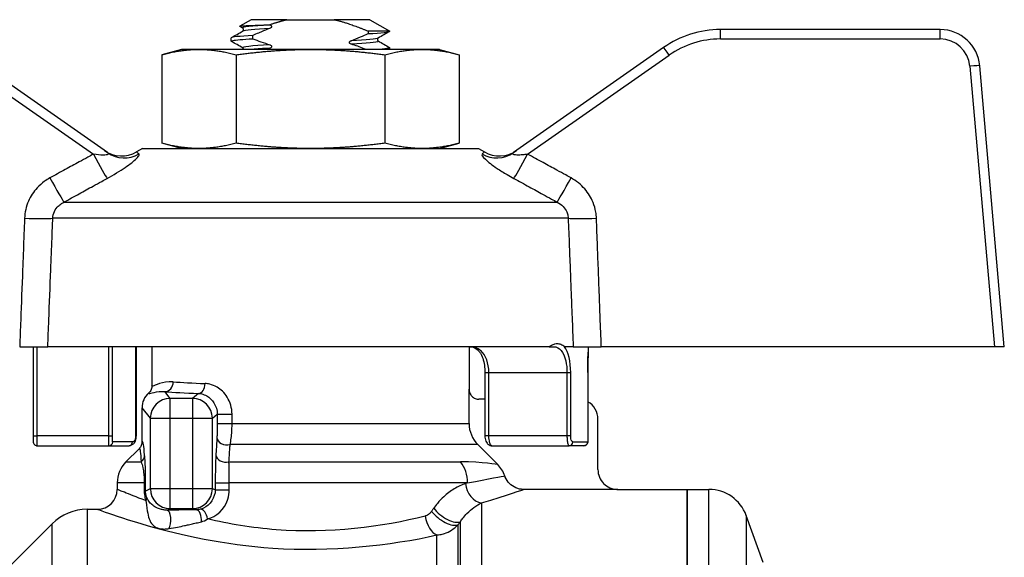
# Model space of a CAD drawing. Extents: x 23 to 1283, y -350 to 674.
# Drawn here: x 1110 to 1160, y -23 to 4 of the extents above; entities that cross this region are included whole.
import ezdxf

# ---------------------------------------------------------------- set-up
doc = ezdxf.new("R2010")
doc.units = 0
doc.layers.add('AM_4', color=3, linetype='CONTINUOUS', lineweight=25)

msp = doc.modelspace()

# ---------------------------------------------------------------- linework, layer by layer
at = {"layer": 'AM_4', "color": 7}
for p, q in [((1121.75, 3.693), (1121.178, 3.362)), ((1123.551, 3.693), (1121.75, 3.693)), ((1123.551, 3.693), (1125.949, 3.693)), ((1127.75, 3.693), (1125.949, 3.693)), ((1127.75, 3.693), (1128.75, 3.115)), ((1121.333, 3.267), (1121.178, 3.356)), ((1128.75, 3.115), (1127.655, 3.115)), ((1127.655, 3.115), (1127.655, 2.989)), ((1128.75, 3.109), (1128.75, 3.115)), ((1145.427, 2.719), (1145.427, 3.193)), ((1156.518, 3.193), (1145.427, 3.193)), ((1156.518, 2.719), (1156.518, 3.193)), ((1120.75, 2.609), (1120.75, 2.776)), ((1121.845, 2.73), (1121.845, 2.897)), ((1145.427, 2.719), (1156.518, 2.719)), ((1114.514, -3.014), (1106.941, 2.288)), ((1118.25, 2.193), (1117.245, 1.923)), ((1119.121, 2.193), (1118.25, 2.193)), ((1124.75, 2.193), (1119.121, 2.193)), ((1130.379, 2.193), (1124.75, 2.193)), ((1128.75, 2.193), (1128.75, 2.276)), ((1131.25, 2.193), (1130.379, 2.193)), ((1131.25, 2.193), (1132.256, 1.923)), ((1142.559, 2.288), (1134.986, -3.014)), ((1106.655, 1.905), (1113.796, -3.095)), ((1117.245, 1.923), (1117.245, -2.538)), ((1120.997, 1.923), (1120.997, -2.538)), ((1128.503, 1.923), (1128.503, -2.538)), ((1132.256, 1.923), (1132.256, -2.538)), ((1135.705, -3.095), (1142.846, 1.905)), ((1158.012, 1.35), (1159.251, -12.807)), ((1159.75, -12.807), (1158.51, 1.367)), ((1116.274, -2.807), (1115.975, -2.98)), ((1116.274, -2.807), (1133.226, -2.807)), ((1118.25, -2.807), (1117.245, -2.538)), ((1131.25, -2.807), (1132.256, -2.538)), ((1133.226, -2.807), (1133.525, -2.98)), ((1112.313, -5.513), (1137.187, -5.513)), ((1137.749, -6.326), (1111.751, -6.326)), ((1110.08, -12.807), (1111.498, -12.807)), ((1110.756, -12.807), (1110.756, -17.307)), ((1110.956, -17.307), (1110.956, -12.807)), ((1136.786, -12.807), (1111.498, -12.807)), ((1114.558, -12.807), (1114.558, -17.307)), ((1114.758, -17.307), (1114.758, -12.807)), ((1115.927, -12.807), (1115.927, -17.307)), ((1115.95, -12.807), (1115.95, -17.307)), ((1116.75, -12.807), (1116.75, -14.77)), ((1132.75, -12.807), (1132.75, -14.957)), ((1136.786, -12.807), (1137.028, -12.807)), ((1138.002, -12.807), (1137.567, -12.807)), ((1138.002, -12.807), (1139.42, -12.807)), ((1138.75, -12.807), (1138.75, -13.088)), ((1159.251, -12.807), (1139.42, -12.807)), ((1159.75, -12.807), (1159.251, -12.807)), ((1133.55, -14.107), (1133.75, -14.107)), ((1133.55, -14.107), (1133.55, -17.307)), ((1133.75, -17.307), (1133.75, -14.107)), ((1133.75, -14.107), (1137.688, -14.107)), ((1137.688, -14.107), (1137.876, -14.107)), ((1137.688, -14.107), (1137.688, -17.307)), ((1137.876, -17.307), (1137.876, -14.107)), ((1138.744, -14.107), (1138.744, -14.107)), ((1138.744, -14.107), (1138.744, -17.307)), ((1138.744, -14.107), (1138.744, -17.307)), ((1117.67, -15.416), (1117.397, -15.075)), ((1119.101, -15.166), (1118.801, -15.416)), ((1132.75, -16.686), (1132.75, -14.957)), ((1116.25, -15.889), (1116.67, -16.415)), ((1116.25, -15.889), (1116.25, -17.6)), ((1118.801, -15.416), (1117.67, -15.416)), ((1117.67, -16.415), (1117.67, -15.416)), ((1118.801, -15.416), (1118.801, -16.415)), ((1133.55, -15.457), (1133.25, -15.457)), ((1119.8, -16.415), (1120.046, -16.21)), ((1120.046, -16.21), (1120.046, -16.686)), ((1120.046, -16.21), (1120.792, -16.21)), ((1120.792, -16.686), (1120.792, -16.21)), ((1116.67, -16.415), (1117.67, -16.415)), ((1116.67, -16.415), (1116.67, -19.975)), ((1117.67, -19.975), (1117.67, -16.415)), ((1117.67, -16.415), (1118.801, -16.415)), ((1118.801, -16.415), (1119.8, -16.415)), ((1118.801, -16.415), (1118.801, -19.975)), ((1119.8, -19.975), (1119.8, -16.415)), ((1120.046, -16.686), (1120.792, -16.686)), ((1120.792, -16.686), (1132.75, -16.686)), ((1139.25, -19.007), (1139.25, -16.457)), ((1110.756, -17.307), (1110.956, -17.307)), ((1114.558, -17.307), (1110.956, -17.307)), ((1114.558, -17.307), (1114.758, -17.307)), ((1115.95, -17.307), (1115.927, -17.307)), ((1133.75, -17.307), (1133.55, -17.307)), ((1137.688, -17.307), (1133.75, -17.307)), ((1137.876, -17.307), (1137.688, -17.307)), ((1138.744, -17.307), (1138.744, -17.307)), ((1110.968, -17.807), (1114.574, -17.807)), ((1114.574, -17.807), (1115.596, -17.807)), ((1115.776, -17.607), (1114.774, -17.607)), ((1133.19, -17.747), (1120.698, -17.747)), ((1134.194, -18.751), (1133.19, -17.747)), ((1133.904, -17.807), (1137.796, -17.807)), ((1138.532, -17.807), (1137.796, -17.807)), ((1137.985, -17.607), (1138.732, -17.607)), ((1116.103, -17.954), (1115.44, -18.618)), ((1115.44, -18.618), (1116.209, -18.618)), ((1120.634, -18.618), (1132.321, -18.618)), ((1116.362, -19.679), (1115, -19.679)), ((1115, -19.679), (1115, -20.007)), ((1116.432, -19.679), (1116.362, -19.679)), ((1116.362, -19.679), (1116.362, -20.094)), ((1116.432, -20.094), (1116.432, -19.679)), ((1119.945, -19.679), (1119.945, -20.023)), ((1119.945, -19.679), (1120.655, -19.679)), ((1120.655, -20.023), (1120.655, -19.679)), ((1132.678, -19.679), (1120.655, -19.679)), ((1116.432, -20.094), (1116.362, -20.094)), ((1116.67, -19.975), (1116.432, -20.094)), ((1117.67, -19.975), (1116.67, -19.975)), ((1117.67, -20.974), (1117.67, -19.975)), ((1118.801, -19.975), (1117.67, -19.975)), ((1119.8, -19.975), (1118.801, -19.975)), ((1118.801, -19.975), (1118.801, -20.974)), ((1119.945, -20.023), (1119.8, -19.975)), ((1119.945, -20.023), (1120.655, -20.023)), ((1140.251, -20.007), (1135.5, -20.007)), ((1140.251, -20.007), (1143.75, -20.007)), ((1143.75, -20.007), (1143.75, -77.007)), ((1143.75, -77.007), (1143.75, -20.007)), ((1143.75, -20.007), (1144.85, -20.007)), ((1144.85, -77.007), (1144.85, -20.007)), ((1133.371, -20.691), (1133.371, -77.007)), ((1113.486, -21.007), (1113.486, -76.007)), ((1113.486, -21.007), (1114, -21.007)), ((1117.517, -21.051), (1117.67, -20.974)), ((1117.67, -20.974), (1118.801, -20.974)), ((1118.801, -20.974), (1118.987, -21.036)), ((1146.729, -21.323), (1146.729, -75.691)), ((1147.591, -23.691), (1146.729, -21.323)), ((1108.579, -24.879), (1111.718, -21.74)), ((1111.718, -75.275), (1111.718, -21.74)), ((1132.19, -21.79), (1132.19, -76.447)), ((1132.311, -76.568), (1132.311, -21.635)), ((1131.129, -76.007), (1131.129, -22.305))]:
    msp.add_line(p, q, dxfattribs=at)
for centre, radius, start, end in [((1145.427, -1.807), 5, 90, 125), ((1156.518, 1.193), 2, 5, 90), ((1145.427, -1.781), 4.5, 90, 125), ((1156.518, 1.219), 1.5, 5, 90), ((1115.225, -1.681), 1.5, 235, 300), ((1134.275, -1.681), 1.5, 240, 305), ((1134.25, -16.686), 1.5, 180, 225), ((1116.5, -19.679), 1.5, 135, 180), ((1114, -20.007), 1, 270, 0), ((1144.85, -22.007), 2, 20, 90), ((1113.486, -23.507), 2.5, 90, 135)]:
    msp.add_arc(centre, radius, start, end, dxfattribs=at)
for centre, major_axis, ratio, start_param, end_param in [((1142.846, 1.879), (-0.287, 0.41), 0.030046, 4.755273, 6.283185), ((1158.012, 1.323), (0.498, 0.044), 0.052137, 0, 1.566235), ((1113.796, -3.017), (0.713, -1.32), 0.024909, 4.758448, 6.092381), ((1115.374, -1.785), (-0.86, -1.229), 0.989685, 0, 1.123693), ((1134.126, -1.785), (0.86, -1.229), 0.989685, 5.159492, 6.283185), ((1135.705, -3.017), (-0.713, -1.32), 0.024909, 0.190805, 1.524738), ((1111.604, -4.214), (0.724, -1.314), 0.025284, 4.758243, 6.118802), ((1137.896, -4.214), (-0.724, -1.314), 0.025284, 0.164383, 1.524943), ((1110.325, -6.248), (1.499, -0.057), 0.052298, 4.714384, 5.970821), ((1139.175, -6.248), (-1.499, -0.057), 0.052298, 0.312364, 1.568801), ((1117.397, -14.575), (-0.038, -0.499), 0.864413, 0.086865, 1.635775), ((1124.75, -14.389), (-8, 0), 0.04639, 0.525587, 0.843779), ((1119.101, -14.667), (-0.019, -0.5), 0.664365, 0.058394, 1.596594), ((1117.251, -15.891), (-0.626, 0.782), 0.998441, 0.055166, 0.895406), ((1124.75, -14.889), (8.5, 0), 0.043661, 3.66718, 3.985371), ((1117.67, -16.415), (-0.781, -0.625), 0.998441, 4.038521, 5.607795), ((1118.801, -16.415), (-0.64, 0.768), 0.997682, 4.018929, 5.587443), ((1138.25, -16.458), (0.708, 0.708), 0.998783, 5.498396, 6.551922), ((1114.574, -17.607), (0, -0.2), 0.997642, 0, 1.570796), ((1115.596, -17.607), (0, -0.2), 0.89742, 0, 1.570796), ((1120.528, -17.393), (-0.499, 0.029), 0.741871, 0.07813, 1.960562), ((1137.796, -17.607), (0, -0.2), 0.94534, 0, 1.570796), ((1138.532, -17.607), (0, -0.2), 0.998713, 0, 1.570796), ((1115.884, -18.264), (0.498, 0.048), 0.938599, 5.329392, 6.181857), ((1120.478, -18.264), (-0.499, 0.028), 0.735331, 0.077302, 1.930821), ((1131.458, -19.679), (0, 1.5), 0.813117, 4.712389, 5.497787), ((1133.371, -19.715), (0.287, -0.958), 0.789455, 4.480265, 5.920663), ((1117.67, -19.975), (0.447, -0.894), 0.999239, 4.249168, 5.819355), ((1118.801, -19.975), (-0.316, -0.949), 0.998478, 0.321964, 1.891847), ((1116.015, -20.568), (0.471, 0.169), 0.482139, 5.643232, 6.239079), ((1117.517, -21.551), (-0.003, 0.5), 0.371376, 3.648608, 6.264388), ((1118.987, -21.536), (-0.005, 0.5), 0.526354, 4.501431, 6.262658), ((1119.293, -21.499), (-0.114, 0.487), 0.522275, 4.591051, 6.250242), ((1131.129, -21.353), (0.229, -0.974), 0.583035, 4.57628, 5.900186), ((1131.482, -21.114), (0.791, -0.612), 0.441305, 4.194355, 6.050556), ((1131.604, -20.957), (0.791, -0.612), 0.451681, 4.183807, 6.052986)]:
    msp.add_ellipse(centre, major_axis=major_axis, ratio=ratio, start_param=start_param, end_param=end_param, dxfattribs=at)
for points, weights in [([(1122.676, 3.436), (1123.144, 3.599), (1123.551, 3.693)], [1.01538576634, 1.01709416455, 1]), ([(1125.949, 3.693), (1126.68, 3.524), (1127.655, 3.115)], [1, 1.03108198233, 1]), ([(1117.245, 1.923), (1118.25, 2.193), (1119.121, 2.193)], [1.06260209037, 1.06995076901, 1]), ([(1119.121, 2.193), (1119.992, 2.193), (1120.997, 1.923)], [1, 1.06995076901, 1.06260209037]), ([(1120.997, 1.923), (1123.008, 2.193), (1124.75, 2.193)], [1.06260209037, 1.06995076901, 1]), ([(1124.75, 2.193), (1126.492, 2.193), (1128.503, 1.923)], [1, 1.06995076901, 1.06260209037]), ([(1128.503, 1.923), (1129.508, 2.193), (1130.379, 2.193)], [1.06260209037, 1.06995076901, 1]), ([(1130.379, 2.193), (1131.25, 2.193), (1132.256, 1.923)], [1, 1.06995076901, 1.06260209037]), ([(1119.121, -2.807), (1118.25, -2.807), (1117.245, -2.538)], [1, 1.06995076901, 1.06260209037]), ([(1120.997, -2.538), (1119.992, -2.807), (1119.121, -2.807)], [1.06260209037, 1.06995076901, 1]), ([(1124.75, -2.807), (1123.008, -2.807), (1120.997, -2.538)], [1, 1.06995076901, 1.06260209037]), ([(1128.503, -2.538), (1126.492, -2.807), (1124.75, -2.807)], [1.06260209037, 1.06995076901, 1]), ([(1130.379, -2.807), (1129.508, -2.807), (1128.503, -2.538)], [1, 1.06995076901, 1.06260209037]), ([(1132.256, -2.538), (1131.25, -2.807), (1130.379, -2.807)], [1.06260209037, 1.06995076901, 1])]:
    msp.add_rational_spline(points, weights, degree=2, dxfattribs=at)
for points in [[(1120.76, 2.787), (1120.951, 2.898), (1121.142, 3.008), (1121.333, 3.119)], [(1122.703, 3.254), (1121.923, 3.209), (1121.419, 3.164), (1121.335, 3.119)], [(1122.676, 3.436), (1122.685, 3.433), (1122.694, 3.43), (1122.703, 3.427)], [(1127.655, 2.989), (1128.35, 3.029), (1128.748, 3.069), (1128.75, 3.109)], [(1128.741, 3.098), (1128.55, 2.988), (1128.359, 2.877), (1128.167, 2.767)], [(1121.845, 2.897), (1121.151, 2.856), (1120.76, 2.816), (1120.754, 2.776)], [(1121.333, 2.267), (1121.142, 2.377), (1120.951, 2.488), (1120.76, 2.598)], [(1128.167, 2.767), (1128.089, 2.721), (1127.577, 2.676), (1126.797, 2.631)], [(1128.167, 2.619), (1128.359, 2.508), (1128.55, 2.398), (1128.741, 2.287)], [(1122.703, 2.254), (1122.349, 2.234), (1122.051, 2.213), (1121.824, 2.193)], [(1137.876, -14.107), (1137.876, -13.574), (1137.761, -13.058), (1137.567, -12.807)], [(1138.75, -13.09), (1138.751, -13.366), (1138.744, -13.736), (1138.744, -14.107)], [(1116.384, -18.264), (1116.341, -17.817), (1116.296, -17.557), (1116.25, -17.6)], [(1116.103, -17.954), (1116.149, -17.908), (1116.182, -18.169), (1116.209, -18.618)], [(1134.194, -18.751), (1134.194, -18.751), (1133.449, -18.618), (1132.321, -18.618)], [(1132.678, -19.679), (1132.642, -19.691), (1132.606, -19.703), (1132.57, -19.715)], [(1133.371, -20.691), (1134.725, -20.299), (1135.5, -20.007), (1135.5, -20.007)], [(1116.441, -20.568), (1116.436, -20.566), (1116.432, -20.565), (1116.428, -20.563)], [(1119.188, -21.011), (1119.123, -21.026), (1119.054, -21.035), (1118.987, -21.036)], [(1119.245, -21.638), (1119.35, -21.613), (1119.458, -21.566), (1119.559, -21.499)]]:
    msp.add_open_spline(points, degree=3, dxfattribs=at)
for points, knots in [([(1121.178, 3.356), (1121.174, 3.358), (1121.174, 3.361), (1121.2, 3.373), (1121.311, 3.383), (1121.665, 3.402), (1121.879, 3.411), (1122.302, 3.425), (1122.482, 3.43), (1122.676, 3.436)], [0.3978978, 0.3978978, 0.3978978, 0.3978978, 0.4280638, 0.4280638, 0.5666488, 0.5666488, 0.680336, 0.680336, 0.7514425, 0.7514425, 0.7514425, 0.7514425]), ([(1122.703, 3.427), (1121.787, 3.374), (1121.252, 3.321), (1121.33, 3.268), (1121.331, 3.268), (1121.332, 3.267), (1121.333, 3.267)], [8.493901, 8.493901, 8.493901, 8.493901, 9.492898, 9.492898, 9.492898, 9.505014, 9.505014, 9.505014, 9.505014]), ([(1121.333, 3.119), (1121.336, 3.12), (1121.342, 3.124), (1121.357, 3.141), (1121.363, 3.152), (1121.373, 3.182), (1121.373, 3.203), (1121.363, 3.234), (1121.356, 3.245), (1121.343, 3.26), (1121.337, 3.264), (1121.334, 3.266), (1121.333, 3.266), (1121.333, 3.267)], [0, 0, 0, 0, 0.01427659, 0.01427659, 0.02335423, 0.02335423, 0.03470051, 0.03470051, 0.04453472, 0.04453472, 0.05581131, 0.05581131, 0.05817903, 0.05817903, 0.05817903, 0.05817903]), ([(1122.703, 3.254), (1122.695, 3.251), (1122.687, 3.248), (1122.547, 3.194), (1122.416, 3.142), (1122.257, 3.075), (1122.228, 3.063), (1122.102, 3.01), (1122.007, 2.968), (1121.889, 2.916), (1121.867, 2.906), (1121.845, 2.897)], [0, 0, 0, 0, 0.0026459, 0.0026459, 0.04477387, 0.04477387, 0.05440187, 0.05440187, 0.08563729, 0.08563729, 0.0928601, 0.0928601, 0.0928601, 0.0928601]), ([(1122.703, 3.427), (1122.705, 3.427), (1122.708, 3.426), (1122.73, 3.418), (1122.747, 3.409), (1122.768, 3.391), (1122.776, 3.382), (1122.785, 3.365), (1122.787, 3.357), (1122.788, 3.341), (1122.787, 3.334), (1122.783, 3.318), (1122.778, 3.31), (1122.765, 3.292), (1122.755, 3.283), (1122.731, 3.267), (1122.717, 3.26), (1122.703, 3.254)], [0, 0, 0, 0, 0.0007512, 0.0007512, 0.00694909, 0.00694909, 0.01100117, 0.01100117, 0.01399951, 0.01399951, 0.01679926, 0.01679926, 0.02008212, 0.02008212, 0.02491061, 0.02491061, 0.03042617, 0.03042617, 0.03042617, 0.03042617]), ([(1126.797, 2.631), (1126.959, 2.693), (1127.121, 2.759), (1127.406, 2.879), (1127.531, 2.933), (1127.655, 2.989)], [0, 0, 0, 0, 0.05206993, 0.05206993, 0.09276296, 0.09276296, 0.09276296, 0.09276296]), ([(1120.765, 2.598), (1120.739, 2.612), (1120.758, 2.627), (1120.827, 2.641), (1120.973, 2.67), (1121.33, 2.7), (1121.845, 2.73)], [-15.7767706, -15.7767706, -15.7767706, -15.7767706, -15.5119292, -15.5119292, -15.5119292, -14.9499225, -14.9499225, -14.9499225, -14.9499225]), ([(1121.845, 2.73), (1121.978, 2.678), (1122.113, 2.627), (1122.398, 2.526), (1122.55, 2.474), (1122.703, 2.427)], [0.00687125, 0.00687125, 0.00687125, 0.00687125, 0.0497104, 0.0497104, 0.09764299, 0.09764299, 0.09764299, 0.09764299]), ([(1126.797, 2.458), (1126.776, 2.464), (1126.758, 2.473), (1126.735, 2.492), (1126.727, 2.501), (1126.717, 2.518), (1126.714, 2.526), (1126.712, 2.542), (1126.712, 2.549), (1126.717, 2.565), (1126.721, 2.573), (1126.733, 2.591), (1126.742, 2.6), (1126.766, 2.617), (1126.782, 2.625), (1126.797, 2.631)], [0, 0, 0, 0, 0.006561, 0.006561, 0.01078294, 0.01078294, 0.01383395, 0.01383395, 0.01663227, 0.01663227, 0.01983009, 0.01983009, 0.02445079, 0.02445079, 0.03052023, 0.03052023, 0.03052023, 0.03052023]), ([(1128.165, 2.619), (1128.18, 2.611), (1128.182, 2.603), (1128.171, 2.595), (1128.103, 2.549), (1127.588, 2.504), (1126.797, 2.458)], [12.486135, 12.486135, 12.486135, 12.486135, 12.63449, 12.63449, 12.63449, 13.497248, 13.497248, 13.497248, 13.497248]), ([(1128.167, 2.767), (1128.165, 2.765), (1128.158, 2.762), (1128.144, 2.744), (1128.137, 2.734), (1128.127, 2.704), (1128.127, 2.682), (1128.137, 2.651), (1128.145, 2.64), (1128.158, 2.625), (1128.163, 2.622), (1128.166, 2.619), (1128.167, 2.619), (1128.167, 2.619)], [0, 0, 0, 0, 0.01427659, 0.01427659, 0.02335423, 0.02335423, 0.03470051, 0.03470051, 0.04453472, 0.04453472, 0.05581131, 0.05581131, 0.05817903, 0.05817903, 0.05817903, 0.05817903]), ([(1122.703, 2.427), (1121.787, 2.374), (1121.252, 2.321), (1121.33, 2.268), (1121.331, 2.268), (1121.332, 2.267), (1121.333, 2.267)], [14.777086, 14.777086, 14.777086, 14.777086, 15.776083, 15.776083, 15.776083, 15.788199, 15.788199, 15.788199, 15.788199]), ([(1121.372, 2.193), (1121.372, 2.202), (1121.37, 2.212), (1121.363, 2.234), (1121.356, 2.245), (1121.343, 2.26), (1121.337, 2.264), (1121.334, 2.266), (1121.333, 2.266), (1121.333, 2.267)], [0.0290837, 0.0290837, 0.0290837, 0.0290837, 0.03470051, 0.03470051, 0.04453472, 0.04453472, 0.05581131, 0.05581131, 0.05817903, 0.05817903, 0.05817903, 0.05817903]), ([(1122.703, 2.254), (1122.695, 2.251), (1122.687, 2.248), (1122.634, 2.228), (1122.589, 2.21), (1122.545, 2.193)], [0, 0, 0, 0, 0.0026459, 0.0026459, 0.01696028, 0.01696028, 0.01696028, 0.01696028]), ([(1122.703, 2.427), (1122.705, 2.427), (1122.708, 2.426), (1122.73, 2.418), (1122.747, 2.409), (1122.768, 2.391), (1122.776, 2.382), (1122.785, 2.365), (1122.787, 2.357), (1122.788, 2.341), (1122.787, 2.334), (1122.783, 2.318), (1122.778, 2.31), (1122.765, 2.292), (1122.755, 2.283), (1122.731, 2.267), (1122.717, 2.26), (1122.703, 2.254)], [0, 0, 0, 0, 0.0007512, 0.0007512, 0.00696854, 0.00696854, 0.01101684, 0.01101684, 0.01401524, 0.01401524, 0.01681706, 0.01681706, 0.02010567, 0.02010567, 0.02494598, 0.02494598, 0.03044237, 0.03044237, 0.03044237, 0.03044237]), ([(1127.559, 2.193), (1127.526, 2.205), (1127.493, 2.218), (1127.242, 2.312), (1127.02, 2.389), (1126.797, 2.458)], [0.017175, 0.017175, 0.017175, 0.017175, 0.02771135, 0.02771135, 0.09751479, 0.09751479, 0.09751479, 0.09751479]), ([(1128.735, 2.287), (1128.762, 2.273), (1128.742, 2.259), (1128.674, 2.245), (1128.588, 2.227), (1128.432, 2.21), (1128.213, 2.193)], [12.4975633, 12.4975633, 12.4975633, 12.4975633, 12.7624047, 12.7624047, 12.7624047, 13.0899694, 13.0899694, 13.0899694, 13.0899694]), ([(1116.099, -3.084), (1116.041, -3.035), (1116.003, -3.003), (1115.979, -2.983), (1115.975, -2.98), (1115.975, -2.98)], [-0.5015052, -0.5015052, -0.5015052, -0.5015052, -0.3234708, -0.3234708, -0.2507526, -0.2507526, -0.2507526, -0.2507526]), ([(1133.525, -2.98), (1133.525, -2.98), (1133.52, -2.984), (1133.498, -3.003), (1133.48, -3.018), (1133.44, -3.052), (1133.422, -3.067), (1133.402, -3.084)], [-0.2507526, -0.2507526, -0.2507526, -0.2507526, -0.1629892, -0.1629892, -0.0626881, -0.0626881, 0, 0, 0, 0]), ([(1113.796, -3.095), (1113.704, -3.145), (1113.613, -3.194), (1113.375, -3.323), (1113.229, -3.403), (1112.848, -3.61), (1112.615, -3.737), (1112.122, -4.007), (1111.863, -4.15), (1111.604, -4.292)], [0, 0, 0, 0, 0.0312234, 0.0312234, 0.0811807, 0.0811807, 0.1611125, 0.1611125, 0.2497868, 0.2497868, 0.2497868, 0.2497868]), ([(1114.514, -3.014), (1114.532, -3.026), (1114.544, -3.039), (1114.56, -3.07), (1114.553, -3.088), (1114.49, -3.126), (1114.404, -3.139), (1114.153, -3.139), (1113.98, -3.123), (1113.796, -3.095)], [-0.3148664, -0.3148664, -0.3148664, -0.3148664, -0.2755081, -0.2755081, -0.2125348, -0.2125348, -0.1117776, -0.1117776, 0, 0, 0, 0]), ([(1114.49, -4.316), (1114.815, -4.139), (1115.136, -3.946), (1115.645, -3.597), (1115.843, -3.439), (1116.041, -3.242), (1116.087, -3.182), (1116.113, -3.114), (1116.112, -3.095), (1116.099, -3.084)], [0, 0, 0, 0, 0.1117776, 0.1117776, 0.2125348, 0.2125348, 0.2755081, 0.2755081, 0.3148664, 0.3148664, 0.3148664, 0.3148664]), ([(1133.402, -3.084), (1133.365, -3.115), (1133.421, -3.21), (1133.705, -3.479), (1133.914, -3.641), (1134.32, -3.913), (1134.491, -4.019), (1134.782, -4.189), (1134.896, -4.253), (1135.011, -4.316)], [0, 0, 0, 0, 0.1117346, 0.1117346, 0.2124532, 0.2124532, 0.2754023, 0.2754023, 0.3147455, 0.3147455, 0.3147455, 0.3147455]), ([(1135.705, -3.095), (1135.64, -3.105), (1135.576, -3.113), (1135.417, -3.131), (1135.327, -3.137), (1135.123, -3.141), (1135.03, -3.13), (1134.931, -3.085), (1134.936, -3.049), (1134.986, -3.014)], [-0.3147455, -0.3147455, -0.3147455, -0.3147455, -0.2754023, -0.2754023, -0.2124532, -0.2124532, -0.1117346, -0.1117346, 0, 0, 0, 0]), ([(1137.896, -4.292), (1137.805, -4.242), (1137.714, -4.192), (1137.477, -4.061), (1137.331, -3.981), (1136.951, -3.773), (1136.718, -3.645), (1136.224, -3.377), (1135.965, -3.236), (1135.705, -3.095)], [0, 0, 0, 0, 0.0312234, 0.0312234, 0.0811807, 0.0811807, 0.1611125, 0.1611125, 0.2497868, 0.2497868, 0.2497868, 0.2497868]), ([(1111.604, -4.292), (1111.513, -4.342), (1111.424, -4.399), (1111.202, -4.559), (1111.075, -4.671), (1110.78, -4.992), (1110.631, -5.218), (1110.404, -5.735), (1110.337, -6.031), (1110.325, -6.326)], [-0.250244, -0.250244, -0.250244, -0.250244, -0.2189635, -0.2189635, -0.1689147, -0.1689147, -0.0888366, -0.0888366, 0, 0, 0, 0]), ([(1112.313, -5.513), (1112.57, -5.37), (1112.828, -5.228), (1113.317, -4.958), (1113.55, -4.83), (1113.927, -4.623), (1114.072, -4.544), (1114.308, -4.415), (1114.399, -4.365), (1114.49, -4.316)], [-0.2497868, -0.2497868, -0.2497868, -0.2497868, -0.1611125, -0.1611125, -0.0811807, -0.0811807, -0.0312234, -0.0312234, 0, 0, 0, 0]), ([(1135.011, -4.316), (1135.268, -4.456), (1135.526, -4.597), (1136.016, -4.866), (1136.248, -4.994), (1136.625, -5.202), (1136.77, -5.282), (1137.006, -5.412), (1137.097, -5.462), (1137.187, -5.513)], [-0.2497868, -0.2497868, -0.2497868, -0.2497868, -0.1611125, -0.1611125, -0.0811807, -0.0811807, -0.0312234, -0.0312234, 0, 0, 0, 0]), ([(1139.175, -6.326), (1139.171, -6.222), (1139.16, -6.118), (1139.114, -5.849), (1139.067, -5.686), (1138.905, -5.282), (1138.762, -5.05), (1138.392, -4.624), (1138.155, -4.435), (1137.896, -4.292)], [-0.2502725, -0.2502725, -0.2502725, -0.2502725, -0.2189885, -0.2189885, -0.168934, -0.168934, -0.0888468, -0.0888468, 0, 0, 0, 0]), ([(1111.751, -6.326), (1111.754, -6.208), (1111.782, -6.09), (1111.879, -5.883), (1111.944, -5.792), (1112.075, -5.664), (1112.132, -5.619), (1112.231, -5.555), (1112.271, -5.533), (1112.313, -5.513)], [0, 0, 0, 0, 0.0888366, 0.0888366, 0.1689147, 0.1689147, 0.2189635, 0.2189635, 0.250244, 0.250244, 0.250244, 0.250244]), ([(1137.187, -5.513), (1137.305, -5.57), (1137.411, -5.646), (1137.574, -5.816), (1137.637, -5.909), (1137.706, -6.07), (1137.726, -6.135), (1137.744, -6.243), (1137.749, -6.285), (1137.749, -6.326)], [0, 0, 0, 0, 0.0888468, 0.0888468, 0.168934, 0.168934, 0.2189885, 0.2189885, 0.2502725, 0.2502725, 0.2502725, 0.2502725]), ([(1110.325, -6.326), (1110.313, -6.659), (1110.3, -6.992), (1110.267, -7.857), (1110.247, -8.389), (1110.194, -9.773), (1110.162, -10.624), (1110.114, -11.92), (1110.097, -12.363), (1110.08, -12.807)], [0, 0, 0, 0, 0.1000033, 0.1000033, 0.2600087, 0.2600087, 0.5160172, 0.5160172, 0.6494488, 0.6494488, 0.6494488, 0.6494488]), ([(1111.498, -12.807), (1111.515, -12.363), (1111.533, -11.92), (1111.583, -10.624), (1111.616, -9.773), (1111.67, -8.389), (1111.691, -7.857), (1111.725, -6.992), (1111.738, -6.659), (1111.751, -6.326)], [-0.6494488, -0.6494488, -0.6494488, -0.6494488, -0.5160172, -0.5160172, -0.2600087, -0.2600087, -0.1000033, -0.1000033, 0, 0, 0, 0]), ([(1137.749, -6.326), (1137.768, -6.799), (1137.787, -7.271), (1137.822, -8.169), (1137.838, -8.594), (1137.865, -9.286), (1137.876, -9.552), (1137.893, -9.984), (1137.899, -10.151), (1137.918, -10.649), (1137.931, -10.982), (1137.964, -11.812), (1137.983, -12.31), (1138.002, -12.807)], [-0.7997609, -0.7997609, -0.7997609, -0.7997609, -0.6578033, -0.6578033, -0.5298416, -0.5298416, -0.4498655, -0.4498655, -0.3998804, -0.3998804, -0.2999103, -0.2999103, -0.1503121, -0.1503121, -0.1503121, -0.1503121]), ([(1139.42, -12.807), (1139.401, -12.31), (1139.383, -11.812), (1139.351, -10.982), (1139.339, -10.649), (1139.32, -10.151), (1139.314, -9.984), (1139.297, -9.552), (1139.287, -9.286), (1139.261, -8.594), (1139.245, -8.169), (1139.211, -7.271), (1139.193, -6.799), (1139.175, -6.326)], [0.1503121, 0.1503121, 0.1503121, 0.1503121, 0.2999103, 0.2999103, 0.3998804, 0.3998804, 0.4498655, 0.4498655, 0.5298416, 0.5298416, 0.6578033, 0.6578033, 0.7997609, 0.7997609, 0.7997609, 0.7997609]), ([(1132.772, -12.807), (1132.856, -12.807), (1132.933, -12.822), (1133.077, -12.88), (1133.144, -12.924), (1133.24, -13.021), (1133.271, -13.059), (1133.328, -13.144), (1133.355, -13.19), (1133.424, -13.333), (1133.462, -13.444), (1133.517, -13.678), (1133.535, -13.8), (1133.548, -13.987), (1133.55, -14.047), (1133.55, -14.107)], [0.0460393, 0.0460393, 0.0460393, 0.0460393, 0.097815, 0.097815, 0.1495907, 0.1495907, 0.1754786, 0.1754786, 0.199845, 0.199845, 0.244536, 0.244536, 0.2854823, 0.2854823, 0.3049179, 0.3049179, 0.3049179, 0.3049179]), ([(1133.75, -14.107), (1133.75, -13.651), (1133.59, -13.219), (1133.339, -13.006), (1133.178, -12.87), (1132.981, -12.807), (1132.772, -12.807)], [-0.3049179, -0.3049179, -0.3049179, -0.3049179, -0.1470756, -0.1470756, -0.1470756, -0.0460393, -0.0460393, -0.0460393, -0.0460393]), ([(1137.567, -12.807), (1137.564, -12.807), (1137.56, -12.806), (1137.539, -12.795), (1137.511, -12.772), (1137.443, -12.729), (1137.414, -12.713), (1137.357, -12.689), (1137.329, -12.68), (1137.268, -12.666), (1137.235, -12.662), (1137.158, -12.662), (1137.113, -12.668), (1137.002, -12.697), (1136.945, -12.725), (1136.87, -12.765), (1136.844, -12.781), (1136.808, -12.801), (1136.794, -12.807), (1136.786, -12.807)], [0, 0, 0, 0, 0.00227531, 0.00227531, 0.01227912, 0.01227912, 0.02000247, 0.02000247, 0.02710206, 0.02710206, 0.03509233, 0.03509233, 0.04591982, 0.04591982, 0.06140617, 0.06140617, 0.07166372, 0.07166372, 0.08074642, 0.08074642, 0.08074642, 0.08074642]), ([(1137.028, -12.807), (1137.297, -12.807), (1137.528, -13.073), (1137.629, -13.525), (1137.668, -13.704), (1137.688, -13.906), (1137.688, -14.107)], [0.0395647, 0.0395647, 0.0395647, 0.0395647, 0.2159664, 0.2159664, 0.2159664, 0.2855111, 0.2855111, 0.2855111, 0.2855111]), ([(1138.744, -14.107), (1138.744, -14.033), (1138.745, -13.959), (1138.745, -13.811), (1138.746, -13.738), (1138.747, -13.595), (1138.747, -13.526), (1138.748, -13.392), (1138.749, -13.327), (1138.75, -13.202), (1138.75, -13.143), (1138.75, -13.088)], [0, 0, 0, 0, 0.022276, 0.022276, 0.044552, 0.044552, 0.0668281, 0.0668281, 0.0891041, 0.0891041, 0.1113801, 0.1113801, 0.1113801, 0.1113801]), ([(1116.75, -14.77), (1116.75, -14.835), (1116.737, -14.9), (1116.698, -14.996), (1116.68, -15.029), (1116.636, -15.091), (1116.611, -15.119), (1116.583, -15.144)], [0, 0, 0, 0, 0.01962985, 0.01962985, 0.03096526, 0.03096526, 0.04228868, 0.04228868, 0.04228868, 0.04228868]), ([(1117.83, -14.575), (1117.259, -14.53), (1116.902, -14.781), (1116.789, -14.796), (1116.763, -14.799), (1116.75, -14.791), (1116.75, -14.77)], [0, 0, 0, 0, 0.3629856, 0.3629856, 0.3629856, 0.447194, 0.447194, 0.447194, 0.447194]), ([(1120.792, -16.21), (1120.792, -15.902), (1120.702, -15.597), (1120.413, -15.13), (1120.231, -14.959), (1119.915, -14.775), (1119.79, -14.727), (1119.587, -14.68), (1119.509, -14.67), (1119.433, -14.667)], [0, 0, 0, 0, 0.0923081, 0.0923081, 0.1755155, 0.1755155, 0.22752, 0.22752, 0.2600229, 0.2600229, 0.2600229, 0.2600229]), ([(1116.583, -15.144), (1116.602, -15.228), (1116.835, -15.062), (1117.261, -15.067), (1117.305, -15.067), (1117.35, -15.07), (1117.397, -15.075)], [-0.4444005, -0.4444005, -0.4444005, -0.4444005, -0.0412477, -0.0412477, -0.0412477, 0, 0, 0, 0]), ([(1119.101, -15.166), (1119.153, -15.169), (1119.207, -15.177), (1119.348, -15.211), (1119.435, -15.244), (1119.655, -15.37), (1119.781, -15.486), (1119.983, -15.8), (1120.046, -16.004), (1120.046, -16.21)], [-0.2600229, -0.2600229, -0.2600229, -0.2600229, -0.22752, -0.22752, -0.1755155, -0.1755155, -0.0923081, -0.0923081, 0, 0, 0, 0]), ([(1132.75, -14.957), (1132.75, -15.022), (1132.763, -15.087), (1132.812, -15.207), (1132.849, -15.262), (1132.94, -15.355), (1132.995, -15.392), (1133.085, -15.431), (1133.117, -15.441), (1133.183, -15.454), (1133.217, -15.457), (1133.25, -15.457)], [0, 0, 0, 0, 0.01955629, 0.01955629, 0.03910532, 0.03910532, 0.05864066, 0.05864066, 0.06870281, 0.06870281, 0.07876458, 0.07876458, 0.07876458, 0.07876458]), ([(1120.046, -16.686), (1120.046, -16.719), (1120.046, -16.753), (1120.045, -16.839), (1120.045, -16.892), (1120.042, -17.026), (1120.041, -17.104), (1120.036, -17.257), (1120.032, -17.33), (1120.029, -17.393)], [-0.07990738, -0.07990738, -0.07990738, -0.07990738, -0.06991896, -0.06991896, -0.05393748, -0.05393748, -0.02836712, -0.02836712, 0, 0, 0, 0]), ([(1120.698, -17.747), (1120.718, -17.652), (1120.736, -17.542), (1120.763, -17.313), (1120.774, -17.196), (1120.786, -16.996), (1120.789, -16.916), (1120.792, -16.786), (1120.792, -16.736), (1120.792, -16.686)], [0, 0, 0, 0, 0.02836712, 0.02836712, 0.05393748, 0.05393748, 0.06991896, 0.06991896, 0.07990738, 0.07990738, 0.07990738, 0.07990738]), ([(1110.756, -17.307), (1110.756, -17.339), (1110.756, -17.371), (1110.757, -17.432), (1110.757, -17.461), (1110.758, -17.515), (1110.759, -17.539), (1110.761, -17.582), (1110.763, -17.599), (1110.767, -17.63), (1110.768, -17.639), (1110.777, -17.67), (1110.78, -17.682), (1110.796, -17.71), (1110.801, -17.719), (1110.815, -17.737), (1110.823, -17.746), (1110.849, -17.77), (1110.872, -17.786), (1110.923, -17.803), (1110.946, -17.807), (1110.968, -17.807)], [0, 0, 0, 0, 0.00938057, 0.00938057, 0.01876115, 0.01876115, 0.02814172, 0.02814172, 0.03752229, 0.03752229, 0.04221258, 0.04221258, 0.04425467, 0.04425467, 0.04499267, 0.04499267, 0.04556123, 0.04556123, 0.04639298, 0.04639298, 0.04690287, 0.04690287, 0.04690287, 0.04690287]), ([(1110.968, -17.807), (1110.967, -17.807), (1110.966, -17.804), (1110.964, -17.787), (1110.962, -17.769), (1110.96, -17.702), (1110.958, -17.643), (1110.956, -17.492), (1110.956, -17.4), (1110.956, -17.307)], [-0.04690287, -0.04690287, -0.04690287, -0.04690287, -0.04104001, -0.04104001, -0.03165943, -0.03165943, -0.01665052, -0.01665052, 0, 0, 0, 0]), ([(1114.558, -17.307), (1114.558, -17.4), (1114.559, -17.492), (1114.561, -17.643), (1114.563, -17.703), (1114.567, -17.769), (1114.568, -17.787), (1114.572, -17.804), (1114.573, -17.807), (1114.574, -17.807)], [-0.04691975, -0.04691975, -0.04691975, -0.04691975, -0.03026324, -0.03026324, -0.01524892, -0.01524892, -0.00586497, -0.00586497, 0, 0, 0, 0]), ([(1114.774, -17.607), (1114.772, -17.607), (1114.771, -17.605), (1114.768, -17.595), (1114.766, -17.584), (1114.763, -17.544), (1114.761, -17.509), (1114.758, -17.418), (1114.758, -17.363), (1114.758, -17.307)], [0, 0, 0, 0, 0.00586497, 0.00586497, 0.01524892, 0.01524892, 0.03026324, 0.03026324, 0.04691975, 0.04691975, 0.04691975, 0.04691975]), ([(1115.95, -17.307), (1115.95, -17.352), (1115.946, -17.398), (1115.93, -17.485), (1115.918, -17.526), (1115.887, -17.604), (1115.867, -17.641), (1115.817, -17.708), (1115.786, -17.74), (1115.712, -17.785), (1115.673, -17.8), (1115.619, -17.807), (1115.608, -17.807), (1115.596, -17.807)], [0, 0, 0, 0, 0.00996333, 0.00996333, 0.01992666, 0.01992666, 0.02989, 0.02989, 0.03985333, 0.03985333, 0.04780753, 0.04780753, 0.04981666, 0.04981666, 0.04981666, 0.04981666]), ([(1115.927, -17.307), (1115.927, -17.328), (1115.925, -17.349), (1115.92, -17.402), (1115.913, -17.433), (1115.891, -17.505), (1115.872, -17.541), (1115.828, -17.593), (1115.801, -17.607), (1115.776, -17.607)], [0, 0, 0, 0, 0.00622708, 0.00622708, 0.01619041, 0.01619041, 0.03213175, 0.03213175, 0.04981666, 0.04981666, 0.04981666, 0.04981666]), ([(1133.55, -17.307), (1133.55, -17.352), (1133.554, -17.398), (1133.57, -17.485), (1133.582, -17.526), (1133.613, -17.604), (1133.633, -17.641), (1133.684, -17.708), (1133.715, -17.74), (1133.788, -17.785), (1133.828, -17.8), (1133.882, -17.807), (1133.893, -17.807), (1133.904, -17.807)], [0, 0, 0, 0, 0.00996333, 0.00996333, 0.01992666, 0.01992666, 0.02988999, 0.02988999, 0.03985333, 0.03985333, 0.04780752, 0.04780752, 0.04981666, 0.04981666, 0.04981666, 0.04981666]), ([(1133.904, -17.807), (1133.878, -17.807), (1133.851, -17.784), (1133.806, -17.697), (1133.786, -17.637), (1133.764, -17.516), (1133.757, -17.465), (1133.751, -17.377), (1133.75, -17.342), (1133.75, -17.307)], [-0.04981666, -0.04981666, -0.04981666, -0.04981666, -0.03213174, -0.03213174, -0.01619041, -0.01619041, -0.00622708, -0.00622708, 0, 0, 0, 0]), ([(1137.688, -17.307), (1137.688, -17.341), (1137.689, -17.375), (1137.693, -17.461), (1137.697, -17.511), (1137.713, -17.631), (1137.726, -17.692), (1137.758, -17.783), (1137.777, -17.807), (1137.796, -17.807)], [-0.04834901, -0.04834901, -0.04834901, -0.04834901, -0.04230538, -0.04230538, -0.03263558, -0.03263558, -0.0171639, -0.0171639, 0, 0, 0, 0]), ([(1137.985, -17.607), (1137.966, -17.607), (1137.947, -17.593), (1137.914, -17.538), (1137.901, -17.502), (1137.885, -17.43), (1137.881, -17.399), (1137.877, -17.348), (1137.876, -17.327), (1137.876, -17.307)], [0, 0, 0, 0, 0.0171639, 0.0171639, 0.03263558, 0.03263558, 0.04230538, 0.04230538, 0.04834901, 0.04834901, 0.04834901, 0.04834901]), ([(1138.744, -17.307), (1138.744, -17.339), (1138.744, -17.371), (1138.744, -17.432), (1138.743, -17.461), (1138.742, -17.515), (1138.741, -17.539), (1138.739, -17.582), (1138.738, -17.599), (1138.734, -17.63), (1138.733, -17.639), (1138.723, -17.67), (1138.72, -17.682), (1138.705, -17.71), (1138.7, -17.719), (1138.685, -17.737), (1138.678, -17.746), (1138.651, -17.77), (1138.628, -17.786), (1138.577, -17.803), (1138.555, -17.807), (1138.532, -17.807)], [0, 0, 0, 0, 0.00938058, 0.00938058, 0.01876115, 0.01876115, 0.02814173, 0.02814173, 0.0375223, 0.0375223, 0.04221259, 0.04221259, 0.04425468, 0.04425468, 0.04499268, 0.04499268, 0.04556125, 0.04556125, 0.04639299, 0.04639299, 0.04690288, 0.04690288, 0.04690288, 0.04690288]), ([(1138.744, -17.307), (1138.744, -17.363), (1138.744, -17.418), (1138.742, -17.509), (1138.741, -17.544), (1138.738, -17.584), (1138.736, -17.595), (1138.734, -17.605), (1138.733, -17.607), (1138.732, -17.607)], [0, 0, 0, 0, 0.01665052, 0.01665052, 0.03165944, 0.03165944, 0.04104002, 0.04104002, 0.04690288, 0.04690288, 0.04690288, 0.04690288]), ([(1116.25, -17.6), (1116.25, -17.665), (1116.237, -17.73), (1116.188, -17.851), (1116.15, -17.907), (1116.103, -17.954)], [0, 0, 0, 0, 0.0195465, 0.0195465, 0.03946283, 0.03946283, 0.03946283, 0.03946283]), ([(1120.029, -17.393), (1120.027, -17.429), (1120.024, -17.465), (1120.019, -17.559), (1120.016, -17.617), (1120.007, -17.768), (1120.002, -17.861), (1119.99, -18.057), (1119.984, -18.161), (1119.979, -18.264)], [0, 0, 0, 0, 0.0161785, 0.0161785, 0.0420642, 0.0420642, 0.0834813, 0.0834813, 0.1294284, 0.1294284, 0.1294284, 0.1294284]), ([(1120.634, -18.618), (1120.642, -18.514), (1120.649, -18.411), (1120.663, -18.215), (1120.67, -18.122), (1120.681, -17.971), (1120.685, -17.913), (1120.692, -17.819), (1120.695, -17.783), (1120.698, -17.747)], [-0.1294284, -0.1294284, -0.1294284, -0.1294284, -0.0834813, -0.0834813, -0.0420642, -0.0420642, -0.0161785, -0.0161785, 0, 0, 0, 0]), ([(1116.432, -19.679), (1116.432, -19.6), (1116.432, -19.52), (1116.43, -19.318), (1116.428, -19.202), (1116.422, -18.925), (1116.417, -18.782), (1116.403, -18.49), (1116.393, -18.364), (1116.384, -18.264)], [-0.209391, -0.209391, -0.209391, -0.209391, -0.1856512, -0.1856512, -0.1476674, -0.1476674, -0.0868933, -0.0868933, 0, 0, 0, 0]), ([(1119.979, -18.264), (1119.976, -18.309), (1119.974, -18.357), (1119.967, -18.486), (1119.964, -18.571), (1119.956, -18.805), (1119.952, -18.96), (1119.947, -19.302), (1119.945, -19.491), (1119.945, -19.679)], [-0.1588653, -0.1588653, -0.1588653, -0.1588653, -0.1390071, -0.1390071, -0.1072341, -0.1072341, -0.0563972, -0.0563972, 0, 0, 0, 0]), ([(1116.209, -18.618), (1116.237, -18.693), (1116.266, -18.787), (1116.311, -19.006), (1116.328, -19.113), (1116.349, -19.321), (1116.355, -19.408), (1116.361, -19.559), (1116.362, -19.619), (1116.362, -19.679)], [0, 0, 0, 0, 0.0868933, 0.0868933, 0.1476674, 0.1476674, 0.1856512, 0.1856512, 0.209391, 0.209391, 0.209391, 0.209391]), ([(1120.655, -19.679), (1120.655, -19.538), (1120.654, -19.396), (1120.651, -19.14), (1120.649, -19.024), (1120.644, -18.848), (1120.642, -18.784), (1120.638, -18.687), (1120.636, -18.652), (1120.634, -18.618)], [0, 0, 0, 0, 0.0563972, 0.0563972, 0.1072341, 0.1072341, 0.1390071, 0.1390071, 0.1588653, 0.1588653, 0.1588653, 0.1588653]), ([(1134.553, -19.329), (1134.516, -19.22), (1134.467, -19.117), (1134.346, -18.922), (1134.275, -18.832), (1134.194, -18.751)], [-0.06875923, -0.06875923, -0.06875923, -0.06875923, -0.03437961, -0.03437961, 0, 0, 0, 0]), ([(1132.678, -19.679), (1133.762, -19.464), (1134.47, -19.342), (1134.546, -19.33), (1134.551, -19.329), (1134.553, -19.329), (1134.553, -19.329)], [-1.0294806, -1.0294806, -1.0294806, -1.0294806, -0.5441955, -0.5441955, -0.5441955, -0.514448, -0.514448, -0.514448, -0.514448]), ([(1135.5, -20.007), (1135.433, -20.007), (1135.366, -20.001), (1135.234, -19.974), (1135.17, -19.954), (1134.989, -19.876), (1134.88, -19.802), (1134.697, -19.617), (1134.624, -19.507), (1134.567, -19.368), (1134.56, -19.349), (1134.553, -19.329)], [-0.1574814, -0.1574814, -0.1574814, -0.1574814, -0.1373374, -0.1373374, -0.1171933, -0.1171933, -0.0781289, -0.0781289, -0.0390644, -0.0390644, -0.0328645, -0.0328645, -0.0328645, -0.0328645]), ([(1139.25, -19.007), (1139.25, -19.137), (1139.276, -19.266), (1139.374, -19.507), (1139.447, -19.617), (1139.63, -19.802), (1139.739, -19.876), (1139.92, -19.954), (1139.985, -19.974), (1140.116, -20.001), (1140.184, -20.007), (1140.251, -20.007)], [0, 0, 0, 0, 0.039042, 0.039042, 0.0780955, 0.0780955, 0.1171744, 0.1171744, 0.1373498, 0.1373498, 0.1575264, 0.1575264, 0.1575264, 0.1575264]), ([(1132.57, -19.715), (1132.387, -19.775), (1132.194, -19.862), (1131.822, -20.087), (1131.644, -20.218), (1131.361, -20.48), (1131.254, -20.592), (1131.088, -20.792), (1131.026, -20.873), (1130.966, -20.957)], [-0.2888709, -0.2888709, -0.2888709, -0.2888709, -0.1863217, -0.1863217, -0.093883, -0.093883, -0.0361089, -0.0361089, 0, 0, 0, 0]), ([(1116.428, -20.563), (1115.961, -20.394), (1115.601, -20.252), (1115.359, -20.154), (1115.122, -20.059), (1115.001, -20.007), (1115, -20.007), (1115, -20.007), (1115, -20.007), (1115, -20.007)], [1.7919906, 1.7919906, 1.7919906, 1.7919906, 2.0900699, 2.0900699, 2.0900699, 2.3818989, 2.3818989, 2.3818989, 2.3823479, 2.3823479, 2.3823479, 2.3823479]), ([(1116.362, -20.094), (1116.362, -20.154), (1116.366, -20.214), (1116.38, -20.325), (1116.389, -20.376), (1116.407, -20.456), (1116.415, -20.485), (1116.429, -20.533), (1116.435, -20.55), (1116.441, -20.568)], [0, 0, 0, 0, 0.01796284, 0.01796284, 0.0341547, 0.0341547, 0.04427461, 0.04427461, 0.05059956, 0.05059956, 0.05059956, 0.05059956]), ([(1116.489, -20.409), (1116.484, -20.397), (1116.48, -20.386), (1116.47, -20.354), (1116.464, -20.335), (1116.451, -20.282), (1116.444, -20.248), (1116.435, -20.174), (1116.432, -20.134), (1116.432, -20.094)], [-0.05059956, -0.05059956, -0.05059956, -0.05059956, -0.04427461, -0.04427461, -0.0341547, -0.0341547, -0.01796284, -0.01796284, 0, 0, 0, 0]), ([(1119.945, -20.023), (1119.946, -20.427), (1119.679, -20.805), (1119.358, -20.952), (1119.303, -20.977), (1119.245, -20.997), (1119.188, -21.011)], [-0.2498152, -0.2498152, -0.2498152, -0.2498152, -0.0682961, -0.0682961, -0.0682961, -0.0367511, -0.0367511, -0.0367511, -0.0367511]), ([(1119.559, -21.499), (1119.993, -21.393), (1120.42, -21.02), (1120.582, -20.503), (1120.629, -20.35), (1120.655, -20.185), (1120.655, -20.023)], [0.0367511, 0.0367511, 0.0367511, 0.0367511, 0.201204, 0.201204, 0.201204, 0.2498152, 0.2498152, 0.2498152, 0.2498152]), ([(1116.441, -20.568), (1116.486, -20.885), (1116.507, -21.049), (1116.567, -21.349), (1116.6, -21.466), (1116.696, -21.69), (1116.759, -21.786), (1116.92, -21.907), (1116.995, -21.947), (1117.188, -21.993), (1117.282, -22.006), (1117.46, -22.005), (1117.534, -22), (1117.61, -21.987)], [0, 0, 0, 0, 0.06244, 0.06244, 0.12488, 0.12488, 0.2030052, 0.2030052, 0.2518334, 0.2518334, 0.2823511, 0.2823511, 0.3014246, 0.3014246, 0.3014246, 0.3014246]), ([(1117.517, -21.051), (1117.477, -21.051), (1117.438, -21.05), (1117.339, -21.04), (1117.283, -21.029), (1117.155, -20.998), (1117.092, -20.975), (1116.941, -20.91), (1116.863, -20.863), (1116.733, -20.762), (1116.679, -20.711), (1116.579, -20.589), (1116.531, -20.523), (1116.489, -20.409)], [-0.3014246, -0.3014246, -0.3014246, -0.3014246, -0.2823511, -0.2823511, -0.2518334, -0.2518334, -0.2030052, -0.2030052, -0.12488, -0.12488, -0.06244, -0.06244, 0, 0, 0, 0]), ([(1132.311, -21.635), (1132.35, -21.575), (1132.391, -21.518), (1132.501, -21.377), (1132.572, -21.296), (1132.76, -21.104), (1132.877, -21.004), (1133.123, -20.824), (1133.251, -20.749), (1133.371, -20.691)], [0, 0, 0, 0, 0.0361089, 0.0361089, 0.093883, 0.093883, 0.1863217, 0.1863217, 0.2888709, 0.2888709, 0.2888709, 0.2888709]), ([(1114, -21.007), (1114, -21.007), (1114, -21.007), (1114.001, -21.007), (1114.134, -21.057), (1114.814, -21.297), (1115.558, -21.554), (1118.151, -22.296), (1120.396, -22.803), (1125.723, -23.172), (1128.819, -22.829), (1131.129, -22.305)], [-2.382348, -2.382348, -2.382348, -2.382348, -2.381899, -2.381899, -2.09007, -2.09007, -1.623143, -1.623143, -0.876061, -0.876061, 0, 0, 0, 0]), ([(1118.987, -21.036), (1118.9, -21.037), (1118.814, -21.038), (1118.649, -21.04), (1118.57, -21.041), (1118.452, -21.042), (1118.412, -21.042), (1118.309, -21.044), (1118.245, -21.044), (1118.079, -21.046), (1117.976, -21.047), (1117.756, -21.049), (1117.639, -21.05), (1117.517, -21.051)], [-0.1697737, -0.1697737, -0.1697737, -0.1697737, -0.1393339, -0.1393339, -0.1114671, -0.1114671, -0.0975337, -0.0975337, -0.0752403, -0.0752403, -0.0395708, -0.0395708, 0, 0, 0, 0]), ([(1130.535, -21.353), (1128.441, -21.895), (1125.632, -22.251), (1123.025, -22.044), (1121.792, -21.946), (1120.611, -21.745), (1119.559, -21.499)], [0, 0, 0, 0, 0.876061, 0.876061, 0.876061, 1.290408, 1.290408, 1.290408, 1.290408]), ([(1130.856, -21.114), (1130.826, -21.157), (1130.792, -21.196), (1130.723, -21.259), (1130.688, -21.284), (1130.628, -21.318), (1130.605, -21.329), (1130.566, -21.344), (1130.551, -21.349), (1130.535, -21.353)], [-0.05114312, -0.05114312, -0.05114312, -0.05114312, -0.03298731, -0.03298731, -0.01662151, -0.01662151, -0.00639289, -0.00639289, 0, 0, 0, 0]), ([(1130.966, -20.957), (1130.953, -20.976), (1130.94, -20.995), (1130.915, -21.03), (1130.904, -21.046), (1130.885, -21.074), (1130.877, -21.084), (1130.865, -21.101), (1130.861, -21.108), (1130.856, -21.114)], [0, 0, 0, 0, 0.00786482, 0.00786482, 0.01495424, 0.01495424, 0.01938513, 0.01938513, 0.02215443, 0.02215443, 0.02215443, 0.02215443]), ([(1117.61, -21.987), (1117.767, -21.962), (1117.907, -21.935), (1118.163, -21.884), (1118.28, -21.859), (1118.464, -21.818), (1118.533, -21.803), (1118.645, -21.778), (1118.687, -21.768), (1118.814, -21.739), (1118.897, -21.72), (1119.069, -21.68), (1119.157, -21.659), (1119.245, -21.638)], [0, 0, 0, 0, 0.0395708, 0.0395708, 0.0752403, 0.0752403, 0.0975337, 0.0975337, 0.1114671, 0.1114671, 0.1393339, 0.1393339, 0.1697737, 0.1697737, 0.1697737, 0.1697737]), ([(1131.129, -22.305), (1131.179, -22.302), (1131.23, -22.295), (1131.359, -22.273), (1131.436, -22.253), (1131.633, -22.186), (1131.748, -22.132), (1131.978, -21.988), (1132.09, -21.897), (1132.19, -21.79)], [0, 0, 0, 0, 0.00639289, 0.00639289, 0.01662151, 0.01662151, 0.03298731, 0.03298731, 0.05114312, 0.05114312, 0.05114312, 0.05114312]), ([(1132.19, -21.79), (1132.195, -21.784), (1132.2, -21.777), (1132.213, -21.761), (1132.221, -21.75), (1132.242, -21.723), (1132.255, -21.706), (1132.282, -21.671), (1132.297, -21.653), (1132.311, -21.635)], [-0.02215443, -0.02215443, -0.02215443, -0.02215443, -0.01938513, -0.01938513, -0.01495424, -0.01495424, -0.00786482, -0.00786482, 0, 0, 0, 0])]:
    msp.add_open_spline(points, degree=3, knots=knots, dxfattribs=at)

doc.saveas('drawing.dxf')
